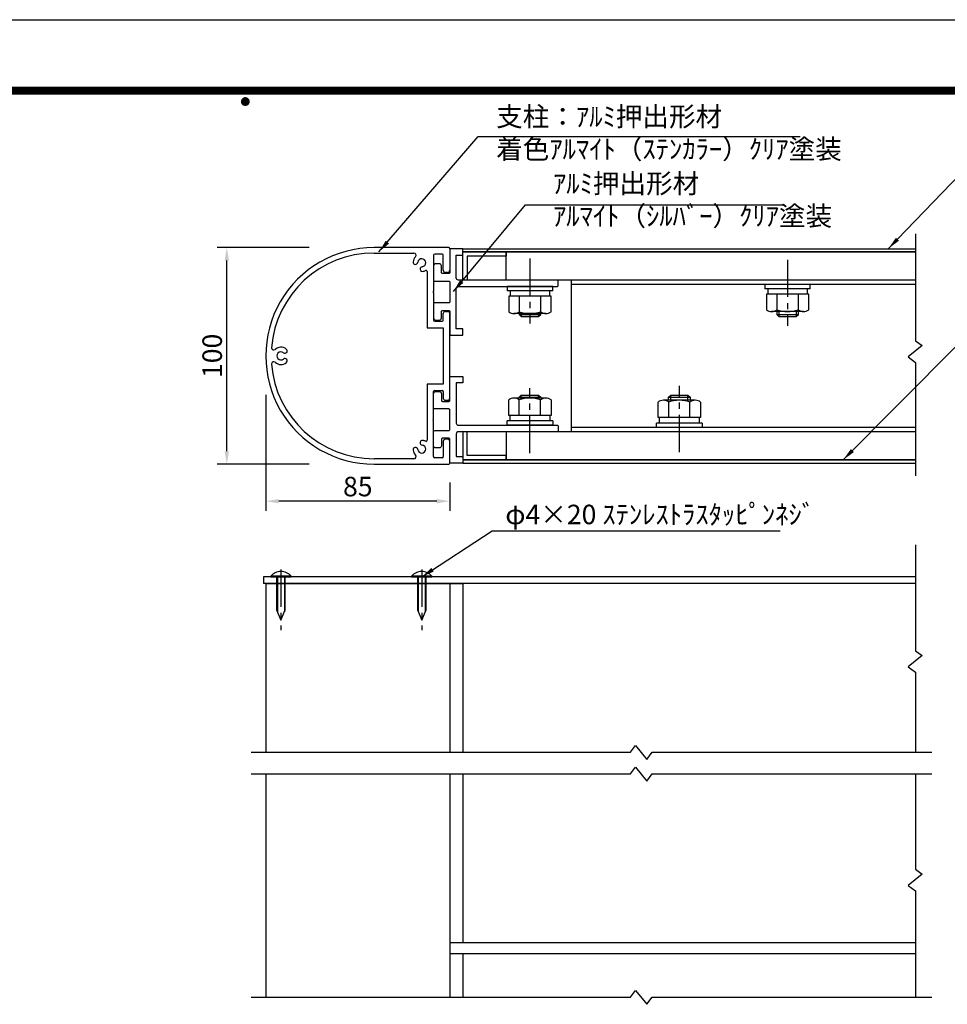
# Model space of a CAD drawing. Extents: x 0 to 8400, y 0 to 5940.
# Drawn here: x 3601 to 6457, y 2909 to 5940 of the extents above; entities that cross this region are included whole.
import ezdxf
from ezdxf.enums import TextEntityAlignment as Align

# ---------------------------------------------------------------- set-up
doc = ezdxf.new("R2010")
doc.units = 0
doc.header["$LTSCALE"] = 6
doc.linetypes.add('CENTER2', pattern=[28.575, 19.05, -3.175, 3.175, -3.175])
doc.layers.get('0').update_dxf_attribs({"linetype": 'CONTINUOUS'})
doc.layers.get('DEFPOINTS').update_dxf_attribs({"linetype": 'CONTINUOUS'})
for name, color, linetype in [('P001', 131, 'CONTINUOUS'), ('P020', 121, 'CONTINUOUS'), ('P901', 135, 'CONTINUOUS'), ('P920', 125, 'CONTINUOUS'), ('P_1CENTER', 2, 'CONTINUOUS'), ('P_2DIM', 6, 'CONTINUOUS'), ('P_3TEXT', 60, 'CONTINUOUS'), ('P_5DRAWFRAME', 104, 'CONTINUOUS')]:
    doc.layers.add(name, color=color, linetype=linetype)
doc.styles.add('BIGFONT', font='simplex.shx', dxfattribs={"bigfont": 'bigfont.shx'})
doc.dimstyles.new('DIMBIGFONT$0', dxfattribs={"dimtxt": 3, "dimasz": 2, "dimexe": 1.5, "dimexo": 3, "dimgap": 0.75, "dimtad": 1, "dimdec": 1, "dimdsep": 46, "dimtxsty": 'BIGFONT', "dimcen": 0, "dimclrt": 230, "dimadec": 0, "dimazin": 0, "dimtfac": 0.6, "dimtdec": 1, "dimtmove": 2, "dimatfit": 3, "dimldrblk": 'DOT', "dimfxl": 0, "dimtvp": 1, "dimtolj": 1, "dimarcsym": 0})
doc.dimstyles.new('DIMBIGFONT$7', dxfattribs={"dimtxt": 3, "dimasz": 2, "dimexe": 1.5, "dimexo": 3, "dimgap": 0.75, "dimtad": 1, "dimdec": 1, "dimdsep": 46, "dimtxsty": 'BIGFONT', "dimsah": 1, "dimcen": 0, "dimclrt": 230, "dimadec": 0, "dimazin": 0, "dimtfac": 0.6, "dimtdec": 1, "dimtofl": 0, "dimtmove": 0, "dimatfit": 3, "dimfxl": 0, "dimtvp": 1, "dimtolj": 1, "dimarcsym": 0})

# ---------------------------------------------------------------- blocks, each defined once
blk = doc.blocks.new('DFP3')
at = {"color": 0}
for p, q in [((21.5, 286.6), (408, 286.6)), ((21.5, 286.55), (408, 286.55)), ((21.5, 286.5), (408, 286.5)), ((21.5, 286.45), (408, 286.45)), ((21.5, 286.4), (408, 286.4)), ((408, 286.35), (21.5, 286.35)), ((21.5, 286.3), (408, 286.3)), ((408, 286.25), (21.5, 286.25)), ((21.5, 286.2), (408, 286.2)), ((408, 286.15), (21.5, 286.15)), ((21.5, 286.1), (408, 286.1)), ((21.5, 286.05), (408, 286.05)), ((21.5, 286), (408, 286)), ((21.5, 285.95), (408, 285.95)), ((21.5, 285.9), (408, 285.9)), ((21.5, 285.85), (408, 285.85)), ((21.5, 285.8), (408, 285.8)), ((21.5, 285.75), (408, 285.75)), ((21.5, 285.7), (408, 285.7)), ((408, 285.65), (21.5, 285.65)), ((21.5, 285.6), (408, 285.6)), ((214.15, 284.4), (214.75, 285)), ((214.15, 284.33), (214.82, 285)), ((214.15, 284.48), (214.67, 285)), ((214.16, 284.27), (214.88, 284.99)), ((214.17, 284.56), (214.59, 284.98)), ((214.18, 284.22), (214.93, 284.97)), ((214.2, 284.17), (214.98, 284.95)), ((214.22, 284.12), (215.03, 284.93)), ((214.22, 284.68), (214.47, 284.93)), ((214.25, 284.07), (215.08, 284.9)), ((214.42, 284.9), (215.25, 284.07)), ((214.47, 284.93), (215.28, 284.12)), ((214.52, 284.95), (215.3, 284.17)), ((214.57, 284.97), (215.32, 284.22)), ((214.62, 284.99), (215.34, 284.27)), ((214.68, 285), (215.35, 284.33)), ((214.75, 285), (215.35, 284.4)), ((214.83, 284.99), (215.34, 284.48)), ((214.92, 284.98), (215.33, 284.57)), ((215.04, 284.93), (215.28, 284.69)), ((214.15, 284.47), (214.82, 283.8)), ((214.15, 284.4), (214.75, 283.8)), ((214.15, 284.32), (214.67, 283.8)), ((214.16, 284.53), (214.88, 283.81)), ((214.17, 284.24), (214.59, 283.82)), ((214.18, 284.58), (214.93, 283.83)), ((214.2, 284.63), (214.98, 283.85)), ((214.22, 284.68), (215.03, 283.87)), ((214.22, 284.12), (214.47, 283.87)), ((214.25, 284.73), (215.08, 283.9)), ((214.28, 284.03), (215.12, 284.87)), ((214.28, 284.77), (215.12, 283.93)), ((214.31, 283.99), (215.16, 284.84)), ((214.31, 284.81), (215.16, 283.96)), ((214.34, 284.84), (215.19, 283.99)), ((214.34, 283.96), (215.19, 284.81)), ((214.38, 284.87), (215.22, 284.03)), ((214.38, 283.93), (215.22, 284.77)), ((214.42, 283.9), (215.25, 284.73)), ((214.47, 283.87), (215.28, 284.68)), ((214.52, 283.85), (215.3, 284.63)), ((214.57, 283.83), (215.32, 284.58)), ((214.62, 283.81), (215.34, 284.53)), ((214.68, 283.8), (215.35, 284.47)), ((214.75, 283.8), (215.35, 284.4)), ((214.83, 283.81), (215.34, 284.32)), ((214.92, 283.82), (215.33, 284.23)), ((215.04, 283.87), (215.28, 284.11))]:
    blk.add_line(p, q, dxfattribs=at)
at = {"layer": 'DEFPOINTS', "color": 0}
blk.add_line((0, 297), (420, 297), dxfattribs=at)
at = {"color": 83, "style": 'BIGFONT'}
for tag, height, p in [('PROJECT1', 4, (283.38, 25.6)), ('DATE', 3, (344.68, 25.84)), ('SCALE', 3, (379.68, 25.84)), ('PROJECT2', 4, (284.2, 17.84)), ('PROJECT3', 4, (284.2, 10.57)), ('DWGNO', 3, (358.68, 10.57))]:
    blk.add_attdef(tag, text='', height=height, dxfattribs=at).set_placement(p, align=Align.BOTTOM_CENTER)
at = {"color": 83, "ltscale": 0.5, "style": 'BIGFONT', "flags": 8}
for tag, p in [('REV04', (26.47, 27.61)), ('REV03', (26.47, 21.7)), ('REV02', (26.47, 15.58)), ('REV01', (26.47, 10.33))]:
    blk.add_attdef(tag, text='', height=2, dxfattribs=at).set_placement(p, align=Align.BOTTOM_LEFT)
for tag, p in [('REVD4', (80.98, 27.61)), ('R4D', (92.67, 27.61)), ('R4C', (101.8, 27.61)), ('R4A', (110.92, 27.61)), ('REVD3', (80.98, 21.7)), ('R3D', (92.67, 21.7)), ('R3C', (101.8, 21.7)), ('R3A', (110.92, 21.7)), ('REVD2', (80.98, 15.58)), ('R2D', (92.67, 15.58)), ('R2C', (101.8, 15.58)), ('R2A', (110.92, 15.58)), ('REVD1', (80.98, 10.33)), ('R1D', (92.67, 10.33)), ('R1C', (101.8, 10.33)), ('R1A', (110.92, 10.33))]:
    blk.add_attdef(tag, text='', height=2, dxfattribs=at).set_placement(p, align=Align.BOTTOM_CENTER)
blk = doc.blocks.new('*D30')
at = {"layer": 'DEFPOINTS', "color": 0}
for p in [(4358.2, 4845.1), (4924.9, 4575.2), (4358.2, 4457.9)]:
    blk.add_point(p, dxfattribs=at)
at = {"layer": 'P_2DIM', "color": 0, "lineweight": -2}
for p, q in [((4358.2, 4785.1), (4358.2, 4427.9)), ((4924.9, 4515.2), (4924.9, 4427.9)), ((4884.9, 4457.9), (4398.2, 4457.9))]:
    blk.add_line(p, q, dxfattribs=at)
at = {"layer": 'P_2DIM', "color": 0}
for points in [[(4398.2, 4464.5), (4398.2, 4451.2), (4358.2, 4457.9)], [(4884.9, 4464.5), (4884.9, 4451.2), (4924.9, 4457.9)]]:
    blk.add_solid(points, dxfattribs=at)
at = {"layer": 'P_2DIM', "color": 230, "insert": (4641.6, 4502.9), "char_height": 60, "attachment_point": 5, "style": 'BIGFONT'}
blk.add_mtext('\\A1;85', dxfattribs=at)
blk = doc.blocks.new('_DOT')
at = {"color": 0, "linetype": 'ByBlock'}
blk.add_line((-0.5, 0), (-1, 0), dxfattribs=at)
at = {"color": 0, "linetype": 'ByBlock', "const_width": 0.5}
blk.add_lwpolyline([(-0.25, 0, 1), (0.25, 0, 1)], format="xyb", close=True, dxfattribs=at)
blk = doc.blocks.new('*D31')
at = {"layer": 'DEFPOINTS', "color": 0}
for p in [(4238.2, 5238.5), (4691.6, 5238.5), (4691.6, 4571.8)]:
    blk.add_point(p, dxfattribs=at)
at = {"layer": 'P_2DIM', "color": 0, "lineweight": -2}
for p, q in [((4491.6, 5238.5), (4208.2, 5238.5)), ((4238.2, 4611.8), (4238.2, 5198.5)), ((4491.6, 4571.8), (4208.2, 4571.8))]:
    blk.add_line(p, q, dxfattribs=at)
at = {"layer": 'P_2DIM', "color": 0}
for points in [[(4231.6, 5198.5), (4244.9, 5198.5), (4238.2, 5238.5)], [(4231.6, 4611.8), (4244.9, 4611.8), (4238.2, 4571.8)]]:
    blk.add_solid(points, dxfattribs=at)
at = {"layer": 'P_2DIM', "color": 230, "insert": (4193.2, 4905.2), "char_height": 60, "attachment_point": 5, "rotation": 90, "style": 'BIGFONT'}
blk.add_mtext('\\A1;100', dxfattribs=at)
blk = doc.blocks.new('ACADutil2280946-5423')
at = {"layer": 'P020'}
blk.add_lwpolyline([(-4.7, 0), (4.7, 0), (4.7, 0.29), (-4.7, 0.29)], close=True, dxfattribs=at)
blk.add_lwpolyline([(-2, 0), (-2, -15.17), (0, -20), (2, -15.17), (2, 0)], dxfattribs=at)
blk.add_arc((0, -3.6), 6.1, 39.6019, 140.3981, dxfattribs=at)
at = {"layer": 'P920'}
for p, q in [((-1.6, 0), (-1.6, -16.14)), ((1.6, 0), (1.6, -16.14))]:
    blk.add_line(p, q, dxfattribs=at)
blk = doc.blocks.new('A$C6D1B140D')
at = {"layer": 'P001'}
for p, q in [((0, 20), (0, 0)), ((2006.7, 20), (0, 20)), ((2006.7, 0), (0, 0))]:
    blk.add_line(p, q, dxfattribs=at)

msp = doc.modelspace()

# ---------------------------------------------------------------- linework, layer by layer
at = {"layer": 'P001'}
for p, q in [((4921.57, 5238.5), (4691.57, 5238.5)), ((4691.57, 5221.83), (4814.43, 5221.83)), ((4874.9, 5215.18), (4874.9, 5103.85)), ((4901.57, 5218.52), (4878.24, 5218.52)), ((4904.9, 5168.52), (4904.9, 5215.18)), ((4924.9, 5235.16), (4924.9, 5168.52)), ((4964.9, 5235.18), (6358.24, 5235.18)), ((6358.24, 5225.18), (4964.9, 5225.18)), ((5098.24, 5225.18), (6358.24, 5225.18)), ((5098.24, 5138.52), (5098.24, 5225.18)), ((4854.9, 5164.95), (4854.9, 4991.85)), ((4918.24, 5161.85), (4911.57, 5161.85)), ((6358.24, 5138.52), (5098.24, 5138.52)), ((5298.24, 5138.52), (5298.24, 4671.85)), ((6358.24, 5138.52), (5298.24, 5138.52)), ((6358.24, 5125.18), (5298.24, 5125.18)), ((6034.9, 5125.18), (5894.9, 5125.18)), ((5894.9, 5125.18), (5894.9, 5111.85)), ((6034.9, 5111.85), (6034.9, 5125.18)), ((4874.9, 5103.85), (4872.9, 5101.85)), ((4872.9, 5101.85), (4874.9, 5099.85)), ((4874.9, 5099.85), (4874.9, 5015.18)), ((5241.57, 5118.52), (5101.57, 5118.52)), ((5101.57, 5118.52), (5101.57, 5105.18)), ((5241.57, 5105.18), (5101.57, 5105.18)), ((5110.24, 5105.18), (5110.24, 5088.52)), ((5232.9, 5088.52), (5232.9, 5105.18)), ((5241.57, 5105.18), (5241.57, 5118.52)), ((6034.9, 5111.85), (5894.9, 5111.85)), ((6030.34, 5095.18), (5899.47, 5095.18)), ((5899.47, 5095.18), (5899.47, 5047.18)), ((5903.57, 5111.85), (5903.57, 5095.18)), ((5932.19, 5095.18), (5932.19, 5047.18)), ((5997.62, 5095.18), (5997.62, 5047.18)), ((6026.24, 5095.18), (6026.24, 5111.85)), ((6030.34, 5047.18), (6030.34, 5095.18)), ((5237, 5088.52), (5106.14, 5088.52)), ((5106.14, 5088.52), (5106.14, 5040.52)), ((5138.85, 5088.52), (5138.85, 5040.52)), ((5204.29, 5088.52), (5204.29, 5040.52)), ((5237, 5040.52), (5237, 5088.52)), ((4904.9, 5015.18), (4904.9, 5035.18)), ((4911.57, 5041.85), (4918.24, 5041.85)), ((4924.9, 4775.18), (4924.9, 5035.18)), ((5220.64, 5035.18), (5122.49, 5035.18)), ((5138.24, 5035.18), (5138.24, 5032.68)), ((5138.24, 5032.68), (5144.9, 5026.02)), ((5198.24, 5026.02), (5204.9, 5032.68)), ((5204.9, 5032.68), (5204.9, 5035.18)), ((6013.98, 5041.85), (5915.83, 5041.85)), ((5931.57, 5041.85), (5931.57, 5032.68)), ((5931.57, 5032.68), (5938.24, 5026.02)), ((5991.57, 5026.02), (5998.24, 5032.68)), ((5998.24, 5032.68), (5998.24, 5041.85)), ((4878.24, 5011.85), (4901.57, 5011.85)), ((5144.9, 5026.02), (5198.24, 5026.02)), ((5938.24, 5026.02), (5991.57, 5026.02)), ((4854.9, 4991.85), (4904.9, 4991.85)), ((4904.9, 4991.85), (4904.9, 4818.52)), ((4904.9, 4818.52), (4854.9, 4818.52)), ((4854.9, 4818.52), (4854.9, 4645.37)), ((4874.9, 4710.52), (4874.9, 4795.18)), ((4878.24, 4798.52), (4901.57, 4798.52)), ((4904.9, 4795.18), (4904.9, 4775.18)), ((4911.57, 4768.52), (4918.24, 4768.52)), ((5106.14, 4721.85), (5106.14, 4769.85)), ((5220.64, 4775.18), (5122.49, 4775.18)), ((5138.24, 4777.68), (5144.9, 4784.35)), ((5138.24, 4775.18), (5138.24, 4777.68)), ((5138.85, 4721.85), (5138.85, 4769.85)), ((5144.9, 4784.35), (5198.24, 4784.35)), ((5198.24, 4784.35), (5204.9, 4777.68)), ((5204.29, 4721.85), (5204.29, 4769.85)), ((5204.9, 4777.68), (5204.9, 4775.18)), ((5237, 4769.85), (5237, 4721.85)), ((5566.14, 4715.18), (5566.14, 4763.18)), ((5680.64, 4768.52), (5582.49, 4768.52)), ((5598.24, 4777.68), (5604.9, 4784.35)), ((5598.24, 4768.52), (5598.24, 4777.68)), ((5598.85, 4715.18), (5598.85, 4763.18)), ((5604.9, 4784.35), (5658.24, 4784.35)), ((5658.24, 4784.35), (5664.9, 4777.68)), ((5664.29, 4715.18), (5664.29, 4763.18)), ((5664.9, 4777.68), (5664.9, 4768.52)), ((5697, 4763.18), (5697, 4715.18)), ((4872.9, 4708.52), (4874.9, 4710.52)), ((4874.9, 4706.52), (4872.9, 4708.52)), ((4874.9, 4595.18), (4874.9, 4706.52)), ((5241.57, 4705.18), (5101.57, 4705.18)), ((5101.57, 4691.85), (5101.57, 4705.18)), ((5237, 4721.85), (5106.14, 4721.85)), ((5110.24, 4705.18), (5110.24, 4721.85)), ((5232.9, 4721.85), (5232.9, 4705.18)), ((5241.57, 4705.18), (5241.57, 4691.85)), ((5701.57, 4698.52), (5561.57, 4698.52)), ((5561.57, 4685.18), (5561.57, 4698.52)), ((5697, 4715.18), (5566.14, 4715.18)), ((5570.24, 4698.52), (5570.24, 4715.18)), ((5692.9, 4715.18), (5692.9, 4698.52)), ((5701.57, 4698.52), (5701.57, 4685.18)), ((6358.24, 4671.85), (5098.24, 4671.85)), ((5098.24, 4671.85), (5098.24, 4585.18)), ((5241.57, 4691.85), (5101.57, 4691.85)), ((6358.24, 4685.18), (5298.24, 4685.18)), ((6358.24, 4671.85), (5298.24, 4671.85)), ((5701.57, 4685.18), (5561.57, 4685.18)), ((4904.9, 4641.85), (4904.9, 4595.18)), ((4918.24, 4648.52), (4911.57, 4648.52)), ((4924.9, 4575.18), (4924.9, 4641.85)), ((4814.42, 4588.51), (4691.63, 4588.5)), ((4901.57, 4591.85), (4878.24, 4591.85)), ((6358.24, 4585.18), (4964.9, 4585.18)), ((5098.24, 4585.18), (6358.24, 4585.18)), ((4691.63, 4571.83), (4921.57, 4571.85)), ((4964.9, 4575.18), (6358.24, 4575.18)), ((4358.24, 4204.98), (4358.24, 3684.98)), ((4358.24, 4204.98), (4964.9, 4204.98)), ((6358.24, 4204.98), (4924.9, 4204.98)), ((4924.9, 4204.98), (4924.9, 3684.98)), ((4358.24, 3618.31), (4358.24, 2931.2)), ((4924.9, 3618.31), (4924.9, 2931.2)), ((6358.24, 3098.31), (4924.9, 3098.31)), ((6340.54, 3064.98), (4924.9, 3064.98)), ((6358.24, 3064.98), (4924.9, 3064.98)), ((4358.24, 2983.22), (4358.24, 2931.2)), ((4924.9, 2983.22), (4924.9, 2931.2))]:
    msp.add_line(p, q, dxfattribs=at)
at = {"layer": 'P001', "ltscale": 0.5}
for p, q in [((4964.9, 4204.98), (4964.9, 3684.98)), ((4964.9, 3618.31), (4964.9, 3098.31)), ((4964.9, 3064.98), (4964.9, 2931.2)), ((4964.9, 2983.22), (4964.9, 2931.2))]:
    msp.add_line(p, q, dxfattribs=at)
for points in [[(5258.24, 5135.18, 0.4142136), (5254.9, 5138.52), (4951.57, 5138.52, -0.4142136), (4944.9, 5145.18), (4944.9, 5215.18), (4964.9, 5215.18), (4964.9, 5235.18), (4924.9, 5235.18), (4924.9, 5161.86, -0.4142136), (4921.57, 5158.53), (4902.24, 5158.53, -0.4142136), (4898.9, 5161.86), (4898.9, 5181.86, 0.4142136), (4892.24, 5188.53), (4881.57, 5188.53, 0.4142136), (4874.9, 5181.86), (4874.9, 5138.53, 0.4142136), (4878.24, 5135.19), (4921.57, 5135.19, -0.4142136), (4924.9, 5131.86), (4924.9, 5071.84, -0.4142136), (4921.57, 5068.51), (4878.24, 5068.51, 0.4142136), (4874.9, 5065.17), (4874.9, 5021.84, 0.4142136), (4881.57, 5015.17), (4892.24, 5015.17, 0.4142136), (4898.9, 5021.84), (4898.9, 5041.84, -0.4142136), (4902.24, 5045.17), (4921.57, 5045.17, -0.4142136), (4924.9, 5041.84), (4924.9, 4968.52), (4964.9, 4968.52), (4964.9, 4988.52), (4944.9, 4988.52), (4944.9, 5111.85, -0.4142136), (4951.57, 5118.52), (5169.57, 5118.52), (5171.57, 5120.52), (5173.57, 5118.52), (5254.9, 5118.52, 0.4142136), (5258.24, 5121.85)], [(5258.24, 4675.18, -0.4142136), (5254.9, 4671.85), (4951.57, 4671.85, 0.4142136), (4944.9, 4665.18), (4944.9, 4595.18), (4964.9, 4595.18), (4964.9, 4575.18), (4924.9, 4575.18), (4924.9, 4648.51, 0.4142136), (4921.57, 4651.84), (4902.24, 4651.84, 0.4142136), (4898.9, 4648.51), (4898.9, 4628.51, -0.4142136), (4892.24, 4621.84), (4881.57, 4621.84, -0.4142136), (4874.9, 4628.51), (4874.9, 4671.84, -0.4142136), (4878.24, 4675.17), (4921.57, 4675.17, 0.4142136), (4924.9, 4678.51), (4924.9, 4738.53, 0.4142136), (4921.57, 4741.86), (4878.24, 4741.86, -0.4142136), (4874.9, 4745.19), (4874.9, 4788.53, -0.4142136), (4881.57, 4795.19), (4892.24, 4795.19, -0.4142136), (4898.9, 4788.53), (4898.9, 4768.53, 0.4142136), (4902.24, 4765.19), (4921.57, 4765.19, 0.4142136), (4924.9, 4768.53), (4924.9, 4841.85), (4964.9, 4841.85), (4964.9, 4821.85), (4944.9, 4821.85), (4944.9, 4698.52, 0.4142136), (4951.57, 4691.85), (5169.57, 4691.85), (5171.57, 4689.85), (5173.57, 4691.85), (5254.9, 4691.85, -0.4142136), (5258.24, 4688.52)]]:
    msp.add_lwpolyline(points, format="xyb", close=True, dxfattribs=at)
for points in [[(4964.9, 5225.18), (5098.24, 5225.18), (5098.24, 5211.85), (4978.24, 5211.85), (4978.24, 5138.52), (4964.9, 5138.52)], [(4964.9, 4585.18), (5098.24, 4585.18), (5098.24, 4598.52), (4978.24, 4598.52), (4978.24, 4671.85), (4964.9, 4671.85)]]:
    msp.add_lwpolyline(points, close=True, dxfattribs=at)
at = {"layer": 'P001'}
for centre, radius, start, end in [((4691.57, 4905.16), 333.33, 90, 270.00993), ((4691.57, 4905.16), 316.67, 90, 175.42351), ((4814.43, 5215.16), 6.67, 315.57302, 90), ((4878.24, 5215.18), 3.33, 90, 180), ((4901.57, 5215.18), 3.33, 0, 90), ((4921.57, 5235.16), 3.33, 0, 90), ((4818.86, 5194.06), 7.17, 173.43717, 353.43717), ((4838.24, 5191.83), 26.67, 135.57302, 173.43717), ((4838.24, 5191.83), 12.33, 276.56283, 173.43717), ((4840.46, 5172.46), 7.17, 96.56283, 276.56283), ((4838.24, 5191.83), 26.67, 276.56283, 296.38842), ((4851.57, 5164.95), 3.33, 0, 116.38842), ((4911.57, 5168.52), 6.67, 180, 270), ((4918.24, 5168.52), 6.67, 270, 0), ((4911.57, 5035.18), 6.67, 90, 180), ((4918.24, 5035.18), 6.67, 0, 90), ((5122.49, 5062.94), 27.75, 233.88464, 306.11536), ((5171.57, 5138.2), 103.01, 251.48256, 288.51744), ((5220.64, 5062.94), 27.75, 233.88464, 306.11536), ((5915.83, 5069.6), 27.75, 233.88464, 306.11536), ((5964.9, 5144.86), 103.01, 251.48256, 288.51744), ((6013.98, 5069.6), 27.75, 233.88464, 306.11536), ((4878.24, 5015.18), 3.33, 180, 270), ((4901.57, 5015.18), 3.33, 270, 0), ((4382.56, 4929.9), 6.67, 175.42351, 312.09399), ((4404.9, 4905.16), 26.67, 51.56283, 132.09399), ((4404.9, 4905.16), 12.33, 51.56283, 308.43717), ((4417.02, 4920.44), 7.17, 231.56283, 51.56283), ((4382.56, 4880.43), 6.67, 47.90601, 184.57649), ((4691.57, 4905.16), 316.67, 184.57649, 270.01113), ((4404.9, 4905.16), 26.67, 227.90601, 308.43717), ((4417.02, 4889.89), 7.17, 308.43717, 128.43717), ((4878.24, 4795.18), 3.33, 90, 180), ((4901.57, 4795.18), 3.33, 0, 90), ((4911.57, 4775.18), 6.67, 180, 270), ((4918.24, 4775.18), 6.67, 270, 0), ((5122.49, 4747.43), 27.75, 53.88464, 126.11536), ((5171.57, 4672.17), 103.01, 71.48256, 108.51744), ((5220.64, 4747.43), 27.75, 53.88464, 126.11536), ((5582.49, 4740.76), 27.75, 53.88464, 126.11536), ((5631.57, 4665.5), 103.01, 71.48256, 108.51744), ((5680.64, 4740.76), 27.75, 53.88464, 126.11536), ((4840.46, 4637.87), 7.17, 83.43717, 263.43717), ((4838.24, 4618.5), 26.67, 63.61158, 83.43717), ((4851.57, 4645.37), 3.33, 243.61158, 0), ((4911.57, 4641.85), 6.67, 90, 180), ((4918.24, 4641.85), 6.67, 0, 90), ((4818.86, 4616.27), 7.17, 6.56283, 186.56283), ((4838.24, 4618.5), 26.67, 186.56283, 224.39863), ((4838.24, 4618.5), 12.33, 186.56283, 83.43717), ((4814.42, 4595.17), 6.67, 270.0055, 44.39863), ((4878.24, 4595.18), 3.33, 180, 270), ((4901.57, 4595.18), 3.33, 270, 0), ((4921.57, 4575.18), 3.33, 270.00496, 0)]:
    msp.add_arc(centre, radius, start, end, dxfattribs=at)
at = {"layer": 'P901'}
for p, q in [((5138.24, 5032.68), (5204.9, 5032.68)), ((5144.9, 5035.18), (5144.9, 5026.02)), ((5198.24, 5035.18), (5198.24, 5026.02)), ((5931.57, 5032.68), (5998.24, 5032.68)), ((5938.24, 5041.85), (5938.24, 5026.02)), ((5991.57, 5041.85), (5991.57, 5026.02)), ((5138.24, 4777.68), (5204.9, 4777.68)), ((5144.9, 4775.18), (5144.9, 4784.35)), ((5198.24, 4775.18), (5198.24, 4784.35)), ((5598.24, 4777.68), (5664.9, 4777.68)), ((5604.9, 4768.52), (5604.9, 4784.35)), ((5658.24, 4768.52), (5658.24, 4784.35))]:
    msp.add_line(p, q, dxfattribs=at)
at = {"layer": 'P_1CENTER', "color": 2}
for p, q in [((6358.24, 5280.6), (6358.24, 4951.87)), ((6358.24, 4951.87), (6378.96, 4936.84)), ((6378.96, 4936.84), (6336.25, 4901.99)), ((6336.25, 4901.99), (6358.24, 4885.21)), ((6358.24, 4885.21), (6358.24, 4535.93)), ((6358.24, 4323.98), (6358.24, 3997.77)), ((6378.96, 3982.74), (6336.25, 3947.89)), ((6358.24, 3997.77), (6378.96, 3982.74)), ((6336.25, 3947.89), (6358.24, 3931.1)), ((6358.24, 3931.1), (6358.24, 3684.98)), ((5481.11, 3684.98), (5496.14, 3705.7)), ((5496.14, 3705.7), (5530.99, 3662.99)), ((4313.2, 3684.98), (5481.11, 3684.98)), ((5530.99, 3662.99), (5547.77, 3684.98)), ((5547.77, 3684.98), (6408.68, 3684.98)), ((5481.11, 3618.31), (5496.14, 3639.03)), ((5496.14, 3639.03), (5530.99, 3596.32)), ((4313.2, 3618.31), (5481.11, 3618.31)), ((5530.99, 3596.32), (5547.77, 3618.31)), ((5547.77, 3618.31), (6408.68, 3618.31)), ((6358.24, 3618.31), (6358.24, 3324.69)), ((6378.96, 3309.66), (6336.25, 3274.81)), ((6358.24, 3324.69), (6378.96, 3309.66)), ((6336.25, 3274.81), (6358.24, 3258.03)), ((6358.24, 3258.03), (6358.24, 2931.2)), ((5481.11, 2931.2), (5496.14, 2951.92)), ((5496.14, 2951.92), (5530.99, 2909.22)), ((4313.2, 2931.2), (5481.11, 2931.2)), ((5530.99, 2909.22), (5547.77, 2931.2)), ((5547.77, 2931.2), (6408.68, 2931.2))]:
    msp.add_line(p, q, dxfattribs=at)
at = {"layer": 'P_1CENTER', "linetype": 'CENTER2'}
for p, q in [((5171.57, 5204.52), (5171.57, 5004.57)), ((5964.9, 5201.19), (5964.9, 4997.91)), ((5171.57, 4605.84), (5171.57, 4805.79)), ((5631.57, 4609.17), (5631.57, 4812.46)), ((4404.9, 4247.11), (4404.9, 4060.75)), ((4838.24, 4247.11), (4838.24, 4060.75))]:
    msp.add_line(p, q, dxfattribs=at)

# ---------------------------------------------------------------- block references
at = {"layer": 'P020', "xscale": 6.66666666666697, "yscale": 6.66666666666606, "zscale": 6.666666666666667}
for p in [(4404.9, 4224.98), (4838.24, 4224.98)]:
    msp.add_blockref('ACADutil2280946-5423', p, dxfattribs=at)
at = {"layer": 'P_2DIM'}
msp.add_blockref('A$C6D1B140D', (4351.57, 4204.98), dxfattribs=at)
at = {"layer": 'P_5DRAWFRAME', "xscale": 20, "yscale": 20, "zscale": 20}
msp.add_blockref('DFP3', (0, 0), dxfattribs=at)

# ---------------------------------------------------------------- texts
at = {"layer": 'P_3TEXT', "char_height": 60, "attachment_point": 4, "style": 'BIGFONT'}
for s, insert in [('支柱：ｱﾙﾐ押出形材\\P着色ｱﾙﾏｲﾄ（ｽﾃﾝｶﾗｰ）ｸﾘｱ塗装', (5067.66, 5584.01)), ('ｱﾙﾐ押出形材\\Pｱﾙﾏｲﾄ（ｼﾙﾊﾞｰ）ｸﾘｱ塗装', (5242.58, 5378.04)), ('φ4×20 ｽﾃﾝﾚｽﾄﾗｽﾀｯﾋﾟﾝﾈｼﾞ', (5095.79, 4409.25))]:
    msp.add_mtext(s, dxfattribs=dict(at, insert=insert))

# ---------------------------------------------------------------- dimensions: what is measured, and where the dimension line sits
at = {"layer": 'P_2DIM'}
dim = msp.add_linear_dim(base=(4238.24, 5238.5), p1=(4691.57, 4571.83), p2=(4691.57, 5238.5), angle=90, dimstyle='DIMBIGFONT$0', override={"dimscale": 20, "dimexo": 10, "dimlfac": 0.15}, dxfattribs=at)
dim.commit()
dim.dimension.update_dxf_attribs({"geometry": '*D31', "text_midpoint": (4193.24, 4905.16)})
dim = msp.add_linear_dim(base=(4358.24, 4457.87), p1=(4924.9, 4575.18), p2=(4358.24, 4845.13), dimstyle='DIMBIGFONT$0', override={"dimscale": 20, "dimlfac": 0.15}, dxfattribs=at)
dim.commit()
dim.dimension.update_dxf_attribs({"geometry": '*D30', "text_midpoint": (4641.57, 4502.87)})

# ---------------------------------------------------------------- leaders
at = {"layer": 'P_2DIM', "annotation_type": 0, "has_hookline": 1, "hookline_direction": 0}
for points, text_width in [([(4706.46, 5224.93), (5012.66, 5579.94), (5052.66, 5579.94)], 936), ([(6275.49, 5235.57), (6524.36, 5492.86), (6564.36, 5492.86)], 924.57), ([(4935.81, 5103.25), (5157.41, 5370.58), (5197.41, 5370.58)], 744), ([(6136.03, 4585.18), (6486.2, 4936.97), (6526.2, 4936.97)], 852.57), ([(4838.24, 4224.98), (5055.79, 4367.14), (5095.79, 4367.14)], 831.43)]:
    msp.add_leader(points, dimstyle='DIMBIGFONT$7', override={"dimscale": 20}, dxfattribs=dict(at, text_width=text_width))

doc.saveas('drawing.dxf')
